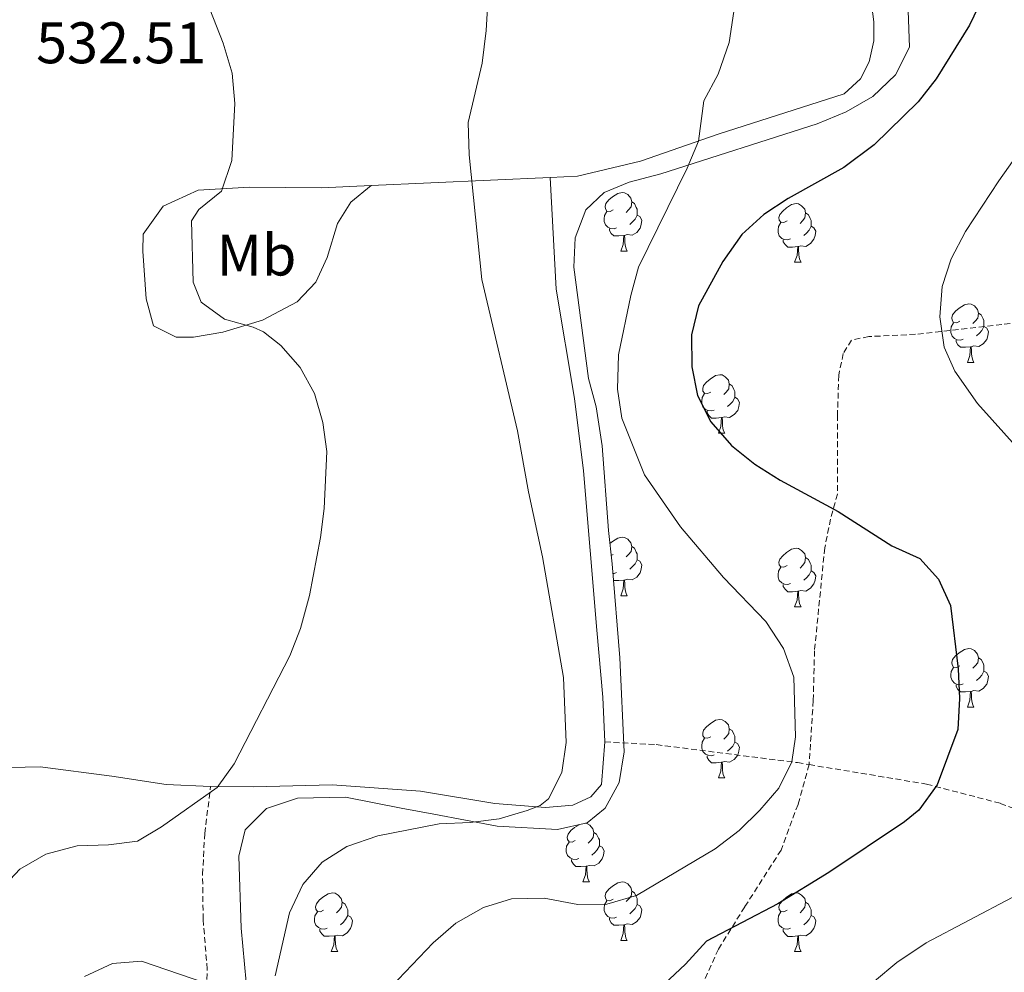
# Model space of a CAD drawing. Units: metres. Extents: x 603331 to 607830, y 4717241 to 4720279.
# Drawn here: x 605604 to 605772, y 4719636 to 4719799 of the extents above; entities that cross this region are included whole.
import ezdxf
from ezdxf.enums import TextEntityAlignment as Align

# ---------------------------------------------------------------- set-up
doc = ezdxf.new("R2010")
doc.units = ezdxf.units.M
doc.header["$MEASUREMENT"] = 0
doc.linetypes.add('TRAZOSX2', pattern=[1.5, 1, -0.5])
for name, color, linetype, lineweight in [('Level 21', 19, 'Continuous', 0), ('Level 35', 92, 'Continuous', 0), ('Level 36', 19, 'Continuous', 40), ('Level 37', 92, 'Continuous', 0), ('Level 4', 36, 'Continuous', 30), ('Level 41', 19, 'Continuous', 0), ('Level 5', 36, 'Continuous', 0)]:
    doc.layers.add(name, color=color, linetype=linetype, lineweight=lineweight)
doc.styles.add('Arial', font='ARIAL.TTF', dxfattribs={"height": 0.2})

msp = doc.modelspace()

# ---------------------------------------------------------------- linework, layer by layer
at = {"layer": 'Level 21', "color": 19, "linetype": 'TRAZOSX2', "lineweight": 0}
for points in [[(605840.06, 4719753.26, 572.98), (605833.68, 4719752.06, 571.52), (605824.55, 4719750.57, 568.68), (605805.31, 4719749.3, 563.24), (605793.07, 4719749.03, 561.02), (605782.06, 4719747.99, 558.18), (605771.74, 4719746.64, 556.32), (605756.93, 4719744.95, 554.84), (605748.95, 4719744.56, 554.84), (605745.98, 4719743.97, 554.84), (605744.56, 4719741.65, 554.47), (605743.8, 4719737.94, 554.22), (605743.59, 4719731.14, 553.48), (605743.58, 4719717.62, 550.64), (605742.4, 4719713.33, 549.16), (605741.4, 4719708.39, 548.44), (605739.65, 4719690.78, 545.8), (605739.44, 4719682.26, 545.55), (605738.73, 4719671.3, 545.68)], [(605703.77, 4719675.18, 540.35), (605712.57, 4719674.72, 540.84), (605736.73, 4719671.64, 545.29), (605738.73, 4719671.3, 545.68)], [(605738.73, 4719671.3, 545.68), (605736.83, 4719664.5, 546.05), (605733.93, 4719656.68, 548.15), (605727.71, 4719646.94, 549.22), (605723.19, 4719639.72, 550.82), (605720.72, 4719634.22, 550.82), (605715.9, 4719627.08, 551.93), (605706.35, 4719614.02, 554.78), (605701.42, 4719605.53, 555.52), (605697.15, 4719596.44, 555.64), (605693.17, 4719587.6, 555.39), (605688.66, 4719574.15, 555.21)], [(605738.73, 4719671.3, 545.68), (605758.85, 4719667.96, 549.62), (605771.46, 4719664.67, 552.33), (605785.38, 4719659.41, 555.05), (605799.73, 4719654.12, 558.39), (605808.59, 4719650.78, 560.86), (605813.93, 4719649.28, 561.92), (605822.97, 4719647.94, 564.33)], [(605636.04, 4719586.14, 546.53), (605635.17, 4719586.99, 546.53), (605634.75, 4719591.17, 545.41), (605634.03, 4719603.67, 544.67), (605634.06, 4719609.85, 544.67), (605634.75, 4719619.05, 543.31), (605635.51, 4719628.54, 541.46), (605635.68, 4719636.3, 539.48), (605635, 4719644.81, 538.12), (605634.9, 4719652.54, 536.4), (605635.26, 4719659.53, 536.27), (605636.28, 4719667.53, 534.91)]]:
    msp.add_polyline3d(points, dxfattribs=at)
at = {"layer": 'Level 35', "color": 92, "linetype": 'Continuous', "lineweight": 0, "ltscale": 0.5}
for points in [[(605703.63, 4719769.23, 545.43), (605707.92, 4719770.98, 545.67), (605713.33, 4719772.44, 545.92), (605740.11, 4719781, 549.5), (605745.08, 4719783.02, 549.38), (605749.61, 4719785.64, 549.87), (605753.52, 4719789.36, 549.87), (605755.92, 4719794.11, 550), (605755.43, 4719806.57, 549.63)], [(605643.8, 4719618.68, 542.61), (605641.53, 4719643.28, 539.77), (605641.11, 4719655.61, 538.16), (605642.19, 4719660.15, 538.16), (605645.83, 4719663.77, 538.16), (605651.16, 4719665.56, 538.16), (605659.34, 4719665.74, 538.53), (605668.92, 4719663.86, 539.77), (605674.46, 4719662.84, 540.88), (605685.35, 4719660.77, 541.62), (605695.63, 4719660.17, 542.36), (605700.72, 4719661.34, 542.24), (605703.83, 4719663.85, 542.24), (605706.2, 4719668.25, 542.24), (605707.04, 4719673.48, 542.24), (605706.32, 4719689.56, 542.61), (605705, 4719705.68, 543.72), (605704.39, 4719711.36, 543.23), (605703.28, 4719725.85, 543.72), (605702.25, 4719732.54, 543.84), (605700.99, 4719737.39, 543.84), (605698.48, 4719756.43, 544.07), (605698.7, 4719761.47, 544.31), (605700.53, 4719766.24, 544.56), (605703.63, 4719769.23, 545.43)]]:
    msp.add_polyline3d(points, dxfattribs=at)
at = {"layer": 'Level 36', "color": 92, "linetype": 'Continuous', "lineweight": 0}
for points in [[(605705.17, 4719766.25), (605704.65, 4719765.99), (605704.11, 4719766.04), (605703.85, 4719766.41), (605703.79, 4719766.84), (605703.95, 4719767.36), (605704.43, 4719767.95), (605705.07, 4719768.48), (605705.97, 4719769.07), (605706.71, 4719769.23), (605707.14, 4719769.17), (605707.67, 4719768.86), (605708.2, 4719768.27), (605708.36, 4719767.63), (605708.25, 4719766.78), (605707.83, 4719766.25), (605707.41, 4719765.83)], [(605708.36, 4719767.63), (605708.83, 4719767.32), (605709.15, 4719766.68), (605709.31, 4719766.36), (605709.31, 4719765.78), (605709.31, 4719765.35), (605708.94, 4719764.66), (605708.52, 4719764.18), (605708.04, 4719763.76)], [(605734.95, 4719764.35), (605734.42, 4719764.08), (605733.89, 4719764.14), (605733.62, 4719764.51), (605733.57, 4719764.93), (605733.73, 4719765.45), (605734.21, 4719766.05), (605734.84, 4719766.58), (605735.74, 4719767.16), (605736.49, 4719767.32), (605736.91, 4719767.27), (605737.44, 4719766.95), (605737.97, 4719766.37), (605738.13, 4719765.73), (605738.02, 4719764.88), (605737.6, 4719764.35), (605737.18, 4719763.92)], [(605705.76, 4719763.17), (605705.33, 4719763.01), (605704.75, 4719763.07), (605704.27, 4719763.28), (605703.85, 4719763.71), (605703.63, 4719764.29), (605703.63, 4719764.71), (605703.69, 4719765.3), (605704.11, 4719765.99)], [(605709.31, 4719765.35), (605709.77, 4719765.1), (605710.11, 4719764.49), (605710, 4719763.76), (605709.79, 4719763.12), (605709.21, 4719762.38), (605708.41, 4719761.9), (605707.56, 4719762.01), (605707.13, 4719761.88)], [(605738.13, 4719765.73), (605738.61, 4719765.41), (605738.92, 4719764.77), (605739.08, 4719764.45), (605739.08, 4719763.87), (605739.08, 4719763.45), (605738.71, 4719762.76), (605738.29, 4719762.28), (605737.81, 4719761.86)], [(605735.53, 4719761.27), (605735.11, 4719761.11), (605734.52, 4719761.17), (605734.05, 4719761.38), (605733.62, 4719761.8), (605733.41, 4719762.39), (605733.41, 4719762.81), (605733.46, 4719763.39), (605733.89, 4719764.08)], [(605739.08, 4719763.45), (605739.54, 4719763.2), (605739.88, 4719762.58), (605739.77, 4719761.86), (605739.56, 4719761.22), (605738.98, 4719760.48), (605738.18, 4719760), (605737.33, 4719760.1), (605736.9, 4719759.97)], [(605707.02, 4719761.88), (605706.13, 4719761.79), (605705.29, 4719761.79), (605704.86, 4719762.22), (605704.54, 4719762.7), (605704.54, 4719763.01)], [(605706.47, 4719759.19), (605706.91, 4719760.35), (605707.02, 4719761.88), (605707.13, 4719761.88), (605707.17, 4719761.29), (605707.2, 4719760.61), (605707.27, 4719759.99), (605707.39, 4719759.59), (605707.6, 4719759.19)], [(605736.79, 4719759.97), (605735.9, 4719759.89), (605735.06, 4719759.89), (605734.63, 4719760.32), (605734.31, 4719760.79), (605734.31, 4719761.11)], [(605706.47, 4719759.19), (605707.6, 4719759.19)], [(605736.25, 4719757.29), (605736.68, 4719758.45), (605736.79, 4719759.97), (605736.9, 4719759.97), (605736.94, 4719759.39), (605736.97, 4719758.7), (605737.04, 4719758.09), (605737.16, 4719757.69), (605737.37, 4719757.29)], [(605736.25, 4719757.29), (605737.37, 4719757.29)], [(605764.52, 4719747.21), (605763.99, 4719746.94), (605763.46, 4719747), (605763.2, 4719747.37), (605763.14, 4719747.79), (605763.3, 4719748.31), (605763.78, 4719748.91), (605764.42, 4719749.44), (605765.32, 4719750.02), (605766.06, 4719750.18), (605766.49, 4719750.12), (605767.02, 4719749.81), (605767.55, 4719749.22), (605767.71, 4719748.58), (605767.6, 4719747.74), (605767.17, 4719747.2), (605766.75, 4719746.78)], [(605767.71, 4719748.58), (605768.18, 4719748.27), (605768.5, 4719747.63), (605768.66, 4719747.31), (605768.66, 4719746.73), (605768.66, 4719746.3), (605768.29, 4719745.62), (605767.87, 4719745.14), (605767.39, 4719744.72)], [(605765.11, 4719744.13), (605764.68, 4719743.97), (605764.1, 4719744.03), (605763.62, 4719744.24), (605763.2, 4719744.66), (605762.98, 4719745.25), (605762.98, 4719745.67), (605763.04, 4719746.25), (605763.46, 4719746.94)], [(605768.66, 4719746.3), (605769.11, 4719746.06), (605769.46, 4719745.44), (605769.35, 4719744.72), (605769.14, 4719744.08), (605768.55, 4719743.34), (605767.76, 4719742.86), (605766.91, 4719742.96), (605766.48, 4719742.83)], [(605766.37, 4719742.83), (605765.48, 4719742.75), (605764.63, 4719742.75), (605764.21, 4719743.18), (605763.89, 4719743.65), (605763.89, 4719743.97)], [(605765.82, 4719740.15), (605766.26, 4719741.31), (605766.37, 4719742.83), (605766.48, 4719742.83), (605766.51, 4719742.25), (605766.55, 4719741.56), (605766.62, 4719740.95), (605766.73, 4719740.55), (605766.95, 4719740.15)], [(605765.82, 4719740.15), (605766.95, 4719740.15)], [(605721.89, 4719735.07), (605721.36, 4719734.8), (605720.83, 4719734.86), (605720.56, 4719735.23), (605720.51, 4719735.65), (605720.67, 4719736.17), (605721.15, 4719736.77), (605721.78, 4719737.3), (605722.68, 4719737.88), (605723.43, 4719738.04), (605723.85, 4719737.99), (605724.38, 4719737.67), (605724.91, 4719737.09), (605725.07, 4719736.45), (605724.96, 4719735.6), (605724.54, 4719735.07), (605724.12, 4719734.64)], [(605725.07, 4719736.45), (605725.55, 4719736.13), (605725.86, 4719735.49), (605726.02, 4719735.17), (605726.02, 4719734.59), (605726.02, 4719734.17), (605725.65, 4719733.48), (605725.23, 4719733), (605724.75, 4719732.58)], [(605722.47, 4719731.99), (605722.05, 4719731.83), (605721.46, 4719731.89), (605720.99, 4719732.1), (605720.56, 4719732.52), (605720.35, 4719733.11), (605720.35, 4719733.53), (605720.4, 4719734.11), (605720.83, 4719734.8)], [(605726.02, 4719734.17), (605726.48, 4719733.92), (605726.82, 4719733.3), (605726.71, 4719732.58), (605726.5, 4719731.94), (605725.92, 4719731.2), (605725.12, 4719730.72), (605724.27, 4719730.82), (605723.84, 4719730.69)], [(605723.73, 4719730.69), (605722.84, 4719730.61), (605722, 4719730.61), (605721.57, 4719731.04), (605721.25, 4719731.51), (605721.25, 4719731.83)], [(605723.19, 4719728.01), (605723.62, 4719729.17), (605723.73, 4719730.69), (605723.84, 4719730.69), (605723.88, 4719730.11), (605723.91, 4719729.42), (605723.98, 4719728.81), (605724.1, 4719728.41), (605724.31, 4719728.01)], [(605723.19, 4719728.01), (605724.31, 4719728.01)], [(605704.63, 4719709.12), (605705.07, 4719709.49), (605705.97, 4719710.08), (605706.71, 4719710.24), (605707.14, 4719710.18), (605707.67, 4719709.87), (605708.2, 4719709.28), (605708.36, 4719708.64), (605708.25, 4719707.79), (605707.83, 4719707.26), (605707.41, 4719706.84)], [(605708.36, 4719708.64), (605708.83, 4719708.33), (605709.15, 4719707.69), (605709.31, 4719707.37), (605709.31, 4719706.79), (605709.31, 4719706.36), (605708.94, 4719705.67), (605708.52, 4719705.19), (605708.04, 4719704.77)], [(605734.95, 4719705.36), (605734.42, 4719705.09), (605733.89, 4719705.15), (605733.62, 4719705.52), (605733.57, 4719705.94), (605733.73, 4719706.46), (605734.21, 4719707.06), (605734.84, 4719707.59), (605735.74, 4719708.17), (605736.49, 4719708.33), (605736.91, 4719708.28), (605737.44, 4719707.96), (605737.97, 4719707.38), (605738.13, 4719706.74), (605738.02, 4719705.89), (605737.6, 4719705.36), (605737.18, 4719704.93)], [(605705.17, 4719707.26), (605704.85, 4719707.1)], [(605709.31, 4719706.36), (605709.77, 4719706.11), (605710.11, 4719705.5), (605710, 4719704.77), (605709.79, 4719704.13), (605709.21, 4719703.39), (605708.41, 4719702.91), (605707.56, 4719703.02), (605707.13, 4719702.89)], [(605738.13, 4719706.74), (605738.61, 4719706.42), (605738.92, 4719705.78), (605739.08, 4719705.46), (605739.08, 4719704.88), (605739.08, 4719704.46), (605738.71, 4719703.77), (605738.29, 4719703.29), (605737.81, 4719702.87)], [(605735.53, 4719702.28), (605735.11, 4719702.12), (605734.52, 4719702.18), (605734.05, 4719702.39), (605733.62, 4719702.81), (605733.41, 4719703.4), (605733.41, 4719703.82), (605733.46, 4719704.4), (605733.89, 4719705.09)], [(605739.08, 4719704.46), (605739.54, 4719704.21), (605739.88, 4719703.59), (605739.77, 4719702.87), (605739.56, 4719702.23), (605738.98, 4719701.49), (605738.18, 4719701.01), (605737.33, 4719701.11), (605736.9, 4719700.98)], [(605705.76, 4719704.18), (605705.33, 4719704.02), (605705.13, 4719704.04)], [(605707.02, 4719702.89), (605706.13, 4719702.8), (605705.29, 4719702.8), (605705.23, 4719702.86)], [(605706.47, 4719700.2), (605706.91, 4719701.36), (605707.02, 4719702.89), (605707.13, 4719702.89), (605707.17, 4719702.3), (605707.2, 4719701.62), (605707.27, 4719701), (605707.39, 4719700.6), (605707.6, 4719700.2)], [(605736.79, 4719700.98), (605735.9, 4719700.9), (605735.06, 4719700.9), (605734.63, 4719701.33), (605734.31, 4719701.8), (605734.31, 4719702.12)], [(605706.47, 4719700.2), (605707.6, 4719700.2)], [(605736.25, 4719698.3), (605736.68, 4719699.46), (605736.79, 4719700.98), (605736.9, 4719700.98), (605736.94, 4719700.4), (605736.97, 4719699.71), (605737.04, 4719699.1), (605737.16, 4719698.7), (605737.37, 4719698.3)], [(605736.25, 4719698.3), (605737.37, 4719698.3)], [(605764.52, 4719688.21), (605763.99, 4719687.95), (605763.46, 4719688), (605763.2, 4719688.37), (605763.14, 4719688.8), (605763.3, 4719689.32), (605763.78, 4719689.91), (605764.42, 4719690.44), (605765.32, 4719691.03), (605766.06, 4719691.19), (605766.49, 4719691.13), (605767.02, 4719690.82), (605767.55, 4719690.23), (605767.71, 4719689.59), (605767.6, 4719688.74), (605767.17, 4719688.21), (605766.75, 4719687.79)], [(605767.71, 4719689.59), (605768.18, 4719689.28), (605768.5, 4719688.64), (605768.66, 4719688.32), (605768.66, 4719687.74), (605768.66, 4719687.31), (605768.29, 4719686.62), (605767.87, 4719686.14), (605767.39, 4719685.72)], [(605765.11, 4719685.13), (605764.68, 4719684.97), (605764.1, 4719685.03), (605763.62, 4719685.24), (605763.2, 4719685.67), (605762.98, 4719686.25), (605762.98, 4719686.67), (605763.04, 4719687.26), (605763.46, 4719687.95)], [(605768.66, 4719687.31), (605769.11, 4719687.06), (605769.46, 4719686.45), (605769.35, 4719685.72), (605769.14, 4719685.08), (605768.55, 4719684.34), (605767.76, 4719683.86), (605766.91, 4719683.97), (605766.48, 4719683.84)], [(605766.37, 4719683.84), (605765.48, 4719683.75), (605764.63, 4719683.75), (605764.21, 4719684.18), (605763.89, 4719684.66), (605763.89, 4719684.97)], [(605765.82, 4719681.15), (605766.26, 4719682.31), (605766.37, 4719683.84), (605766.48, 4719683.84), (605766.51, 4719683.25), (605766.55, 4719682.57), (605766.62, 4719681.95), (605766.73, 4719681.55), (605766.95, 4719681.15)], [(605765.82, 4719681.15), (605766.95, 4719681.15)], [(605721.89, 4719676.07), (605721.36, 4719675.81), (605720.83, 4719675.86), (605720.56, 4719676.23), (605720.51, 4719676.66), (605720.67, 4719677.18), (605721.15, 4719677.77), (605721.78, 4719678.3), (605722.68, 4719678.89), (605723.43, 4719679.05), (605723.85, 4719678.99), (605724.38, 4719678.68), (605724.91, 4719678.09), (605725.07, 4719677.45), (605724.96, 4719676.6), (605724.54, 4719676.07), (605724.12, 4719675.65)], [(605725.07, 4719677.45), (605725.55, 4719677.14), (605725.86, 4719676.5), (605726.02, 4719676.18), (605726.02, 4719675.6), (605726.02, 4719675.17), (605725.65, 4719674.48), (605725.23, 4719674), (605724.75, 4719673.58)], [(605722.47, 4719672.99), (605722.05, 4719672.83), (605721.46, 4719672.89), (605720.99, 4719673.1), (605720.56, 4719673.53), (605720.35, 4719674.11), (605720.35, 4719674.53), (605720.4, 4719675.12), (605720.83, 4719675.81)], [(605726.02, 4719675.17), (605726.48, 4719674.92), (605726.82, 4719674.31), (605726.71, 4719673.58), (605726.5, 4719672.94), (605725.92, 4719672.2), (605725.12, 4719671.72), (605724.27, 4719671.83), (605723.84, 4719671.7)], [(605723.73, 4719671.7), (605722.84, 4719671.61), (605722, 4719671.61), (605721.57, 4719672.04), (605721.25, 4719672.52), (605721.25, 4719672.83)], [(605723.19, 4719669.01), (605723.62, 4719670.17), (605723.73, 4719671.7), (605723.84, 4719671.7), (605723.88, 4719671.11), (605723.91, 4719670.43), (605723.98, 4719669.81), (605724.1, 4719669.41), (605724.31, 4719669.01)], [(605723.19, 4719669.01), (605724.31, 4719669.01)], [(605698.7, 4719658.31), (605698.17, 4719658.04), (605697.64, 4719658.1), (605697.37, 4719658.47), (605697.32, 4719658.89), (605697.48, 4719659.41), (605697.96, 4719660.01), (605698.59, 4719660.54), (605699.34, 4719661.02)], [(605700.39, 4719661.26), (605700.66, 4719661.23), (605701.19, 4719660.91), (605701.72, 4719660.33), (605701.88, 4719659.69), (605701.77, 4719658.84), (605701.35, 4719658.31), (605700.93, 4719657.88)], [(605701.88, 4719659.69), (605702.36, 4719659.37), (605702.67, 4719658.73), (605702.83, 4719658.41), (605702.83, 4719657.83), (605702.83, 4719657.41), (605702.46, 4719656.72), (605702.04, 4719656.24), (605701.56, 4719655.82)], [(605699.28, 4719655.23), (605698.86, 4719655.07), (605698.27, 4719655.13), (605697.8, 4719655.34), (605697.37, 4719655.76), (605697.16, 4719656.35), (605697.16, 4719656.77), (605697.21, 4719657.35), (605697.64, 4719658.04)], [(605702.83, 4719657.41), (605703.29, 4719657.16), (605703.63, 4719656.54), (605703.52, 4719655.82), (605703.31, 4719655.18), (605702.73, 4719654.44), (605701.93, 4719653.96), (605701.08, 4719654.06), (605700.65, 4719653.93)], [(605700.54, 4719653.93), (605699.65, 4719653.85), (605698.81, 4719653.85), (605698.38, 4719654.28), (605698.06, 4719654.75), (605698.06, 4719655.07)], [(605700, 4719651.25), (605700.43, 4719652.41), (605700.54, 4719653.93), (605700.65, 4719653.93), (605700.69, 4719653.35), (605700.72, 4719652.66), (605700.79, 4719652.05), (605700.91, 4719651.65), (605701.12, 4719651.25)], [(605700, 4719651.25), (605701.12, 4719651.25)], [(605705.17, 4719648.27), (605704.64, 4719648.01), (605704.11, 4719648.06), (605703.85, 4719648.43), (605703.79, 4719648.86), (605703.95, 4719649.38), (605704.43, 4719649.97), (605705.07, 4719650.5), (605705.97, 4719651.09), (605706.71, 4719651.25), (605707.14, 4719651.19), (605707.67, 4719650.88), (605708.2, 4719650.29), (605708.36, 4719649.65), (605708.25, 4719648.8), (605707.82, 4719648.27), (605707.4, 4719647.85)], [(605655.62, 4719646.37), (605655.09, 4719646.1), (605654.56, 4719646.16), (605654.29, 4719646.53), (605654.24, 4719646.95), (605654.4, 4719647.47), (605654.88, 4719648.07), (605655.51, 4719648.6), (605656.41, 4719649.18), (605657.16, 4719649.34), (605657.58, 4719649.29), (605658.11, 4719648.97), (605658.64, 4719648.39), (605658.8, 4719647.75), (605658.69, 4719646.9), (605658.27, 4719646.37), (605657.85, 4719645.94)], [(605708.36, 4719649.65), (605708.83, 4719649.34), (605709.15, 4719648.7), (605709.31, 4719648.38), (605709.31, 4719647.8), (605709.31, 4719647.37), (605708.94, 4719646.68), (605708.52, 4719646.2), (605708.04, 4719645.78)], [(605734.95, 4719646.36), (605734.42, 4719646.1), (605733.89, 4719646.16), (605733.62, 4719646.52), (605733.57, 4719646.95), (605733.73, 4719647.47), (605734.21, 4719648.06), (605734.84, 4719648.6), (605735.74, 4719649.18), (605736.49, 4719649.34), (605736.91, 4719649.28), (605737.44, 4719648.97), (605737.97, 4719648.38), (605738.13, 4719647.74), (605738.02, 4719646.9), (605737.6, 4719646.36), (605737.18, 4719645.94)], [(605658.8, 4719647.75), (605659.28, 4719647.43), (605659.59, 4719646.79), (605659.75, 4719646.47), (605659.75, 4719645.89), (605659.75, 4719645.47), (605659.38, 4719644.78), (605658.96, 4719644.3), (605658.48, 4719643.88)], [(605705.76, 4719645.19), (605705.33, 4719645.03), (605704.75, 4719645.09), (605704.27, 4719645.3), (605703.85, 4719645.73), (605703.63, 4719646.31), (605703.63, 4719646.73), (605703.69, 4719647.32), (605704.11, 4719648.01)], [(605709.31, 4719647.37), (605709.76, 4719647.12), (605710.11, 4719646.51), (605710, 4719645.78), (605709.79, 4719645.14), (605709.2, 4719644.4), (605708.41, 4719643.92), (605707.56, 4719644.03), (605707.13, 4719643.9)], [(605738.13, 4719647.74), (605738.61, 4719647.43), (605738.92, 4719646.79), (605739.08, 4719646.47), (605739.08, 4719645.89), (605739.08, 4719645.46), (605738.71, 4719644.78), (605738.29, 4719644.3), (605737.81, 4719643.88)], [(605656.2, 4719643.29), (605655.78, 4719643.13), (605655.19, 4719643.19), (605654.72, 4719643.4), (605654.29, 4719643.82), (605654.08, 4719644.41), (605654.08, 4719644.83), (605654.13, 4719645.41), (605654.56, 4719646.1)], [(605659.75, 4719645.47), (605660.21, 4719645.22), (605660.55, 4719644.6), (605660.44, 4719643.88), (605660.23, 4719643.24), (605659.65, 4719642.5), (605658.85, 4719642.02), (605658, 4719642.12), (605657.57, 4719641.99)], [(605735.53, 4719643.28), (605735.11, 4719643.12), (605734.52, 4719643.18), (605734.05, 4719643.4), (605733.62, 4719643.82), (605733.41, 4719644.4), (605733.41, 4719644.82), (605733.46, 4719645.41), (605733.89, 4719646.1)], [(605739.08, 4719645.46), (605739.54, 4719645.22), (605739.88, 4719644.6), (605739.77, 4719643.88), (605739.56, 4719643.24), (605738.98, 4719642.5), (605738.18, 4719642.02), (605737.33, 4719642.12), (605736.9, 4719641.99)], [(605707.02, 4719643.9), (605706.13, 4719643.81), (605705.28, 4719643.81), (605704.86, 4719644.24), (605704.54, 4719644.72), (605704.54, 4719645.03)], [(605706.47, 4719641.21), (605706.91, 4719642.37), (605707.02, 4719643.9), (605707.13, 4719643.9), (605707.16, 4719643.31), (605707.2, 4719642.63), (605707.27, 4719642.01), (605707.38, 4719641.61), (605707.6, 4719641.21)], [(605657.46, 4719641.99), (605656.57, 4719641.91), (605655.73, 4719641.91), (605655.3, 4719642.34), (605654.98, 4719642.81), (605654.98, 4719643.13)], [(605736.79, 4719641.99), (605735.9, 4719641.9), (605735.06, 4719641.9), (605734.63, 4719642.34), (605734.31, 4719642.81), (605734.31, 4719643.12)], [(605656.92, 4719639.31), (605657.35, 4719640.47), (605657.46, 4719641.99), (605657.57, 4719641.99), (605657.61, 4719641.41), (605657.64, 4719640.72), (605657.71, 4719640.11), (605657.83, 4719639.71), (605658.04, 4719639.31)], [(605706.47, 4719641.21), (605707.6, 4719641.21)], [(605736.25, 4719639.3), (605736.68, 4719640.46), (605736.79, 4719641.99), (605736.9, 4719641.99), (605736.94, 4719641.4), (605736.97, 4719640.72), (605737.04, 4719640.1), (605737.16, 4719639.7), (605737.37, 4719639.3)], [(605656.92, 4719639.31), (605658.04, 4719639.31)], [(605736.25, 4719639.3), (605737.37, 4719639.3)]]:
    msp.add_lwpolyline(points, dxfattribs=at)
for points in [[(605741.71, 4719823.31, 547.06), (605744.95, 4719817.38, 547.11), (605747.62, 4719810.03, 546.98), (605749.29, 4719802.41, 547.23), (605749.82, 4719798.45, 547.23), (605749.83, 4719795.17, 547.35), (605749.01, 4719791.59, 547.48), (605747.52, 4719788.68, 547.48), (605744.71, 4719786.1, 547.23), (605723.17, 4719779.2, 545.38), (605709.87, 4719774.59, 543.77), (605699.06, 4719772.03, 542.16), (605694.39, 4719771.82, 541.61)], [(605694.39, 4719771.82, 541.61), (605663.74, 4719770.42, 537.98)], [(605694.39, 4719771.82, 541.61), (605695.45, 4719752.66, 541.49), (605698.57, 4719733.97, 541.24), (605700.09, 4719721.56, 541.24), (605702.41, 4719694.3, 540.35), (605703.43, 4719682.87, 540.35), (605703.77, 4719675.18, 540.35)], [(605663.74, 4719770.42, 537.98), (605655.24, 4719770.03, 536.98), (605642.91, 4719770.15, 535.74), (605634.17, 4719769.65, 534.26), (605628.16, 4719766.88, 533.39), (605624.73, 4719762.11, 532.78), (605624.67, 4719759.16, 532.65), (605625.23, 4719751.04, 532.65), (605626.51, 4719746.38, 532.65), (605630.39, 4719744.48, 532.78), (605633.33, 4719744.45, 533.64), (605638.34, 4719745.31, 534.01), (605645.18, 4719747.39, 535.49), (605651.1, 4719750.52, 536.23), (605654.3, 4719753.9, 536.85), (605656.23, 4719758.09, 537.72), (605657.97, 4719763.94, 537.72), (605660.29, 4719767.55, 537.84), (605663.74, 4719770.42, 537.98)], [(605703.77, 4719675.18, 540.35), (605703.17, 4719667.88, 540.35), (605701.35, 4719665.81, 540.35), (605698.29, 4719664.35, 540.35), (605693.62, 4719663.97, 540.23), (605684.91, 4719664.65, 539.24), (605672.18, 4719666.74, 537.88), (605657.07, 4719667.86, 536.64), (605643.64, 4719667.5, 535.78), (605636.28, 4719667.53, 534.91)], [(605636.28, 4719667.53, 534.91), (605628.67, 4719667.9, 533.68), (605619.34, 4719669.34, 531.82), (605607.09, 4719670.9, 530.96), (605601.97, 4719670.81, 530.71), (605598.57, 4719670.12, 530.1), (605595.43, 4719668.97, 529.85), (605586.4, 4719662.9, 528.98), (605577.55, 4719655.5, 528.24), (605570.02, 4719647.44, 527.5), (605566.59, 4719641.71, 527.25), (605566.27, 4719637.3, 527.13), (605569.76, 4719624.68, 527.13), (605570.23, 4719617.64, 527.25), (605569.75, 4719612.35, 527.25), (605565.25, 4719598.58, 526.71), (605561.19, 4719590.65, 526.22), (605557.34, 4719586.5, 525.97), (605551.44, 4719582.07, 525.1), (605524.28, 4719567.56, 523.74), (605510.84, 4719561.15, 523.25), (605490.12, 4719548.06, 522.51), (605486, 4719546.04, 522.51), (605481.27, 4719542.65, 522.53)]]:
    msp.add_polyline3d(points, dxfattribs=at)
at = {"layer": 'Level 4', "color": 36, "linetype": 'Continuous', "lineweight": 30}
msp.add_polyline3d([(605768.46, 4719802.65, 550), (605766.21, 4719797.86, 550), (605760.49, 4719788.68, 550), (605757.39, 4719784.75, 550), (605749.86, 4719777.36, 550), (605744.65, 4719773.53, 550), (605735.14, 4719768.18, 550), (605730.96, 4719765.44, 550), (605727.19, 4719762.05, 550), (605723.97, 4719757.42, 550), (605719.82, 4719749.83, 550), (605718.57, 4719744.89, 550), (605718.65, 4719739.38, 550), (605719.62, 4719734.47, 550), (605721.89, 4719729.99, 550), (605725.46, 4719725.93, 550), (605729.42, 4719722.7, 550), (605733.76, 4719719.97, 550), (605743.73, 4719714.61, 550), (605752.9, 4719708.74, 550), (605757.7, 4719706.56, 550), (605760.85, 4719703.06, 550), (605762.96, 4719698.51, 550), (605764.27, 4719687.67, 550), (605764.46, 4719682.61, 550), (605764.19, 4719677.32, 550), (605760.67, 4719667.82, 550), (605757.53, 4719663.49, 550), (605755.05, 4719661.49, 550), (605742.11, 4719652.85, 550), (605733.39, 4719647.47, 550), (605721.14, 4719641.09, 550), (605717.57, 4719637.13, 550), (605713.91, 4719633.72, 550)], dxfattribs=at)
at = {"layer": 'Level 5', "color": 36, "linetype": 'Continuous', "lineweight": 0}
for points in [[(605600.19, 4719649.79, 535), (605603.62, 4719653.42, 535), (605608.08, 4719655.96, 535), (605613.41, 4719657.41, 535), (605618.77, 4719657.58, 535), (605623.73, 4719658.18, 535), (605627.84, 4719660.63, 535), (605637.41, 4719667.38, 535), (605640.33, 4719671.44, 535), (605649.86, 4719689.9, 535), (605651.65, 4719694.57, 535), (605653.22, 4719700.27, 535), (605655.1, 4719710.15, 535), (605655.72, 4719715.13, 535), (605656.17, 4719724.9, 535), (605655.46, 4719729.85, 535), (605654.05, 4719734.84, 535), (605651.62, 4719739.28, 535), (605648.31, 4719743.06, 535), (605645.31, 4719745.38, 535), (605643.54, 4719746.19, 535), (605638.65, 4719747.52, 535), (605634.66, 4719750.46, 535), (605633.29, 4719753.9, 535), (605633.01, 4719764.38, 535), (605634.27, 4719766.29, 535), (605638.15, 4719769.47, 535), (605639.91, 4719774.72, 535), (605640.44, 4719784.46, 535), (605639.97, 4719789.68, 535), (605638.42, 4719794.79, 535), (605632.23, 4719810.68, 535)], [(605684.05, 4719807.65, 540), (605683.46, 4719796.93, 540), (605682.75, 4719791.37, 540), (605680.38, 4719781.2, 540), (605680.55, 4719775.68, 540), (605682.71, 4719754.31, 540), (605688.83, 4719728.42, 540), (605690.68, 4719717.97, 540), (605693.1, 4719706.85, 540), (605696.66, 4719686.22, 540), (605697.13, 4719675.11, 540), (605696.41, 4719669.96, 540), (605694.09, 4719665.47, 540), (605692.67, 4719664.32, 540), (605690.48, 4719663.42, 540), (605685.67, 4719662.02, 540), (605680.69, 4719661.39, 540), (605675.37, 4719661.19, 540), (605664.89, 4719659.1, 540), (605659.61, 4719657.28, 540), (605655.38, 4719654.6, 540), (605652.07, 4719650.76, 540), (605649.79, 4719645.92, 540), (605647.34, 4719635.12, 540)], [(605725.87, 4719800.19, 545), (605725.04, 4719794.92, 545), (605723.16, 4719789.47, 545), (605720.7, 4719784.9, 545), (605719.77, 4719778.02, 545), (605717.84, 4719773.41, 545), (605709.55, 4719756.43, 545), (605708.21, 4719751.61, 545), (605706.11, 4719741.44, 545), (605705.95, 4719735.57, 545), (605706.69, 4719730.62, 545), (605710.55, 4719720.88, 545), (605716.7, 4719712.02, 545), (605724.06, 4719703.34, 545), (605731.33, 4719695.79, 545), (605734.37, 4719691.17, 545), (605736.1, 4719686.28, 545), (605736.38, 4719676.07, 545), (605735.75, 4719671.76, 545), (605733.52, 4719667.28, 545), (605730.32, 4719663.52, 545), (605726.74, 4719660.03, 545), (605722.66, 4719656.87, 545), (605709.19, 4719648.9, 545), (605704.12, 4719647.42, 545), (605699.11, 4719647.38, 545), (605693.38, 4719648.43, 545), (605687.78, 4719648.3, 545), (605682.99, 4719646.87, 545), (605678.25, 4719644.18, 545), (605674.36, 4719640.8, 545), (605667.17, 4719633.24, 545)], [(605781.13, 4719785.26, 555), (605771.18, 4719771.24, 555), (605765.48, 4719762.56, 555), (605763.04, 4719757.89, 555), (605761.5, 4719753.14, 555), (605761.08, 4719747.95, 555), (605761.86, 4719742.77, 555), (605763.67, 4719738.63, 555), (605767.58, 4719733.1, 555), (605779.06, 4719720.25, 555)], [(605773.47, 4719648.56, 555), (605758.75, 4719640.79, 555), (605753.77, 4719637.45, 555), (605749.92, 4719634.26, 555)], [(605637.61, 4719633.17, 540), (605624.42, 4719637.66, 540), (605619.5, 4719637.25, 540), (605614.68, 4719635.06, 540)]]:
    msp.add_polyline3d(points, dxfattribs=at)

# ---------------------------------------------------------------- texts
at = {"layer": 'Level 37', "color": 92, "linetype": 'Continuous', "lineweight": 0, "style": 'Arial'}
msp.add_text('Mb', height=7, dxfattribs=at).set_placement((605644.13, 4719758.52, 535.66), align=Align.MIDDLE_CENTER)
at = {"layer": 'Level 41', "color": 19, "linetype": 'Continuous', "lineweight": 0, "style": 'Arial'}
msp.add_text('532.51', height=7, dxfattribs=at).set_placement((605606.4, 4719789.16, 532.51), align=Align.BOTTOM_LEFT)

doc.saveas('drawing.dxf')
